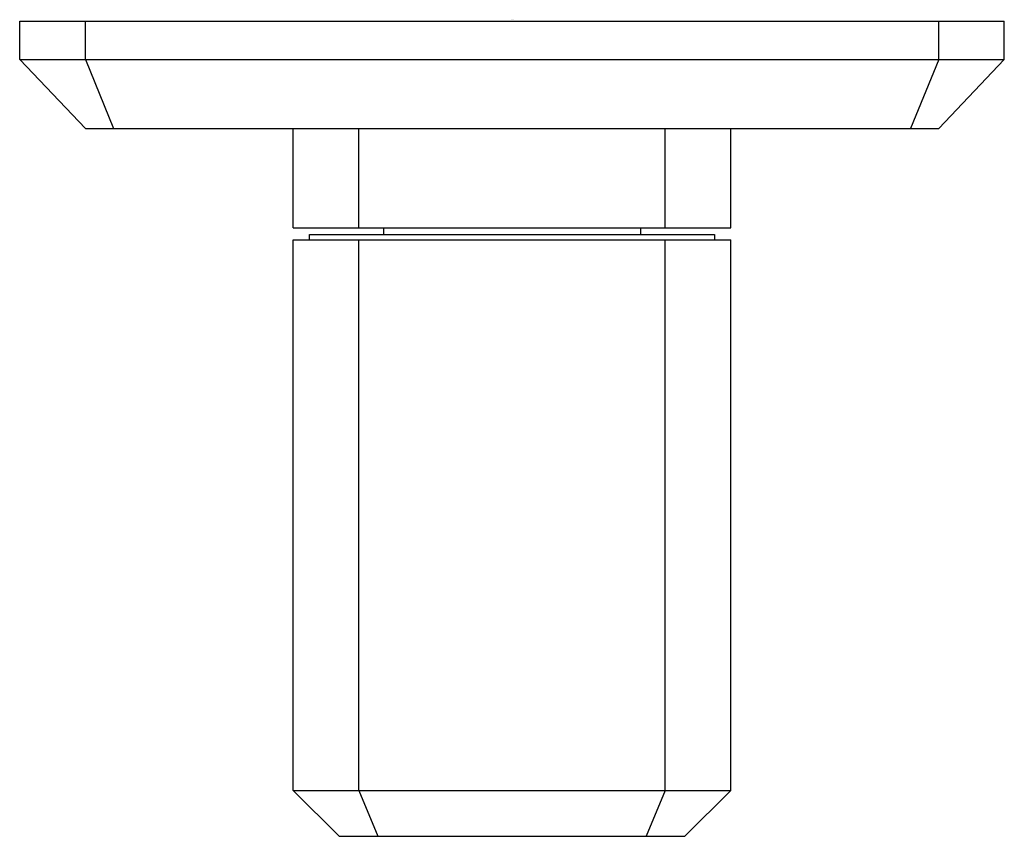
# Model space of a CAD drawing. Units: inches. Extents: x 8724.45 to 8727.99, y 2172.82 to 2175.76.
import ezdxf

# ---------------------------------------------------------------- set-up
doc = ezdxf.new("R2010")
doc.units = ezdxf.units.IN
doc.header["$LTSCALE"] = 0.64311
doc.header["$MEASUREMENT"] = 0
doc.layers.get('0').update_dxf_attribs({"color": 255, "linetype": 'CONTINUOUS'})
doc.layers.get('Defpoints').update_dxf_attribs({"linetype": 'CONTINUOUS'})
doc.styles.get("Standard").update_dxf_attribs({"font": 'txt', "width": 0.8})

msp = doc.modelspace()

# ---------------------------------------------------------------- linework, layer by layer
for p, q in [((8724.45, 2175.6122), (8724.45, 2175.7501)), ((8724.45, 2175.7501), (8727.9934, 2175.7501)), ((8724.6863, 2175.6122), (8724.6863, 2175.7501)), ((8727.7572, 2175.6122), (8727.7572, 2175.7501)), ((8727.9934, 2175.6122), (8727.9934, 2175.7501)), ((8724.45, 2175.6122), (8727.9934, 2175.6122)), ((8724.6863, 2175.3643), (8724.45, 2175.6122)), ((8724.6863, 2175.6122), (8724.788, 2175.3643)), ((8727.7572, 2175.6122), (8727.6554, 2175.3643)), ((8727.7572, 2175.3643), (8727.9934, 2175.6122)), ((8724.6863, 2175.3643), (8727.7572, 2175.3643)), ((8725.4343, 2175.0061), (8725.4343, 2175.3644)), ((8725.6705, 2175.0061), (8725.6705, 2175.3644)), ((8726.7729, 2175.0061), (8726.7729, 2175.3644)), ((8727.0091, 2175.0061), (8727.0091, 2175.3644)), ((8725.4343, 2175.0061), (8727.0091, 2175.0061)), ((8725.4934, 2174.9628), (8725.4934, 2174.9825)), ((8725.4934, 2174.9825), (8726.9501, 2174.9825)), ((8725.7591, 2175.0061), (8725.7591, 2174.9825)), ((8726.6843, 2175.0061), (8726.6843, 2174.9825)), ((8726.9501, 2174.9825), (8726.9501, 2174.9628)), ((8725.4343, 2174.9628), (8727.0091, 2174.9628)), ((8725.4343, 2172.9825), (8725.4343, 2174.9628)), ((8725.6705, 2172.9825), (8725.6705, 2174.9628)), ((8726.7729, 2172.9825), (8726.7729, 2174.9628)), ((8727.0091, 2172.9825), (8727.0091, 2174.9628)), ((8725.4343, 2172.9825), (8725.5997, 2172.8171)), ((8725.4343, 2172.9825), (8727.0091, 2172.9825)), ((8725.6705, 2172.9825), (8725.739, 2172.8171)), ((8726.7729, 2172.9825), (8726.7044, 2172.8171)), ((8727.0091, 2172.9825), (8726.8438, 2172.8171)), ((8725.5997, 2172.8171), (8726.8438, 2172.8171))]:
    msp.add_line(p, q)

# ---------------------------------------------------------------- texts
at = {"layer": 'Defpoints'}
for tag, p, s in [('MODELNUMBER', (8726.219, 2175.7543), 'P33359-WC'), ('TRADENAME', (8726.219, 2175.7526), 'BEZEL'), ('PRODUCT', (8726.219, 2175.751), 'VALVE TRIM')]:
    msp.add_attdef(tag, p, s, height=0.001, dxfattribs=at)

doc.saveas('drawing.dxf')
